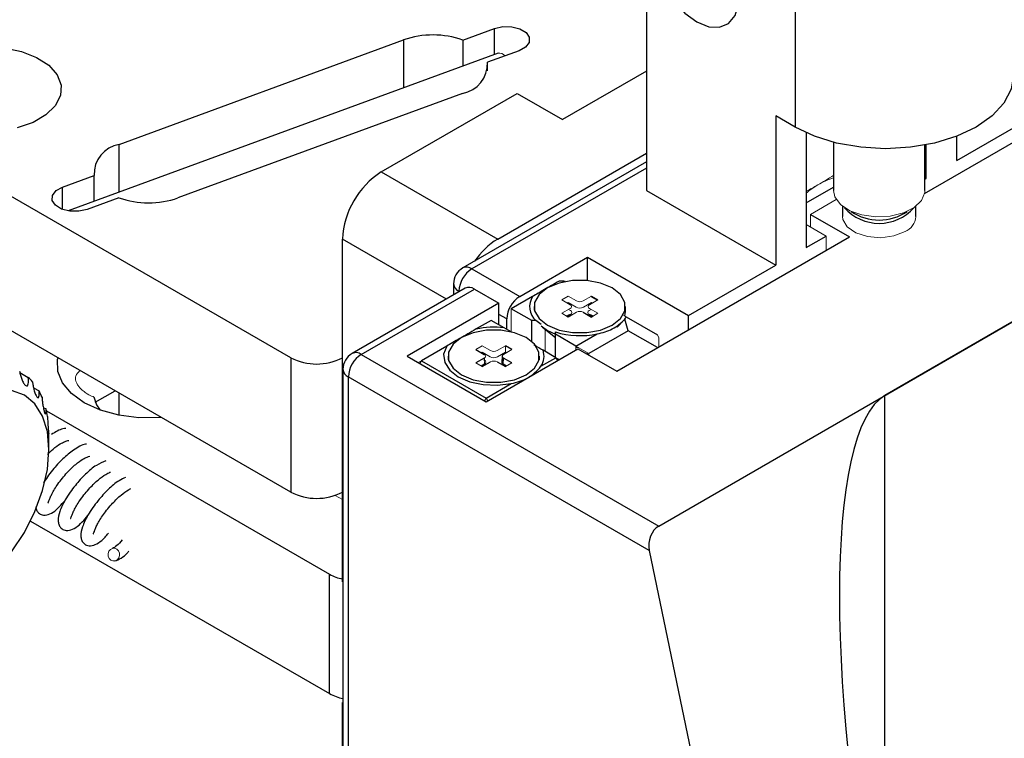
# Model space of a CAD drawing. Units: millimetres. Extents: x 5 to 289, y 4 to 204.
# Drawn here: x 199 to 219, y 133 to 148 of the extents above; entities that cross this region are included whole.
import ezdxf

# ---------------------------------------------------------------- set-up
doc = ezdxf.new("R2010")
doc.units = ezdxf.units.MM

msp = doc.modelspace()

# ---------------------------------------------------------------- linework, layer by layer
at = {"color": 7, "linetype": 'Continuous', "lineweight": 30}
for p, q in [((211.9151, 151.3103), (211.9151, 144.7151)), ((215.0427, 149.8188), (215.0427, 146.0501)), ((204.4361, 141.1976), (190.5659, 149.2047)), ((208.0545, 147.8799), (208.7207, 148.1247)), ((200.825, 145.6846), (206.8082, 147.8826)), ((208.0545, 147.8799), (208.0545, 147.3355)), ((209.237, 147.6564), (208.5707, 147.4116)), ((208.7941, 147.6072), (199.7558, 144.2869)), ((208.5707, 147.2297), (208.5707, 147.4116)), ((217.7662, 144.6546), (222.4401, 147.3528)), ((211.9151, 147.2271), (210.1473, 146.2066)), ((212.1734, 137.6579), (228.0833, 146.8425)), ((208.0471, 146.7587), (202.0639, 144.5607)), ((206.3398, 145.1076), (209.1954, 146.7561)), ((209.1954, 146.7561), (210.1473, 146.2066)), ((218.4422, 145.3431), (220.278, 146.4029)), ((204.4361, 138.3711), (190.5659, 146.3782)), ((215.0427, 146.0501), (214.6347, 146.2856)), ((214.6347, 146.2856), (214.6347, 143.1451)), ((215.2756, 145.9304), (215.2756, 143.5151)), ((218.4422, 145.3431), (218.4422, 145.8569)), ((215.8489, 145.7299), (215.8489, 144.7152)), ((217.772, 144.7152), (217.772, 145.6698)), ((217.8013, 144.9732), (217.8013, 145.6754)), ((208.7875, 143.6946), (211.9151, 145.5001)), ((211.9151, 145.3162), (208.0513, 143.0856)), ((199.6352, 144.787), (200.3014, 145.0317)), ((200.3014, 144.4873), (200.3014, 145.0317)), ((206.3398, 145.1076), (208.7875, 143.6946)), ((217.772, 144.9562), (217.8013, 144.9732)), ((215.2756, 144.4571), (215.8489, 144.788)), ((200.8176, 144.5634), (200.1514, 144.3187)), ((211.9151, 144.7151), (214.6347, 143.1451)), ((216.0412, 144.3822), (216.0412, 144.1656)), ((217.5797, 144.1656), (217.5797, 144.3822)), ((215.369, 144.2127), (216.1849, 143.7417)), ((223.324, 144.0949), (216.9328, 140.4054)), ((211.2896, 140.9157), (216.1849, 143.7417)), ((215.2756, 143.5151), (215.6954, 143.7574)), ((205.5239, 136.4869), (205.5239, 143.6945)), ((209.2498, 142.4857), (210.6776, 143.31)), ((210.6776, 143.31), (212.799, 142.0853)), ((210.6776, 142.8208), (210.6776, 143.31)), ((212.799, 142.0853), (214.6347, 143.1451)), ((208.2436, 143.0666), (209.2498, 142.4857)), ((207.8589, 142.7525), (207.8589, 142.5193)), ((210.2031, 142.7989), (210.1818, 142.8112)), ((208.1057, 142.6618), (205.726, 141.288)), ((205.9183, 141.2689), (208.298, 142.6427)), ((208.298, 142.6427), (208.8147, 142.3444)), ((209.523, 142.4864), (209.0731, 142.2266)), ((208.8147, 142.3444), (206.8837, 141.2297)), ((208.8147, 141.8891), (208.8147, 142.3444)), ((209.5529, 142.2737), (209.5529, 142.1952)), ((211.476, 142.1638), (211.476, 142.2737)), ((209.5043, 141.9777), (209.0731, 142.2266)), ((210.5825, 142.156), (210.7592, 142.0539)), ((211.4873, 142.0576), (211.4407, 142.0844)), ((211.4648, 142.0792), (211.476, 142.1638)), ((211.4873, 142.0576), (212.1462, 141.677)), ((212.799, 141.7871), (212.799, 142.0853)), ((208.6515, 141.9833), (208.3376, 141.8021)), ((208.9214, 141.8275), (208.6515, 141.9833)), ((208.9779, 141.7949), (208.9779, 142.0146)), ((209.5043, 141.539), (209.5043, 141.9777)), ((209.5894, 141.9777), (209.5043, 141.9777)), ((209.7018, 141.8998), (209.5894, 141.9777)), ((211.5347, 141.7637), (211.4615, 142.01)), ((209.0731, 141.7399), (208.9214, 141.8275)), ((209.7294, 141.8433), (210.0016, 141.6211)), ((210.0016, 141.6906), (210.0016, 141.7397)), ((210.0016, 141.2039), (210.0016, 141.6906)), ((210.4329, 141.4416), (210.0016, 141.6906)), ((210.4329, 141.4416), (210.8828, 141.7014)), ((211.5347, 141.7637), (210.7048, 141.2846)), ((212.1465, 141.4104), (211.5347, 141.7637)), ((207.7144, 141.4423), (207.1829, 141.1355)), ((209.0867, 141.371), (208.9507, 141.4495)), ((205.9183, 141.2689), (212.1734, 137.6579)), ((206.8837, 141.2297), (208.5427, 140.272)), ((207.7444, 141.2297), (207.7444, 141.1512)), ((208.3252, 141.371), (208.5019, 141.2689)), ((208.5427, 140.272), (210.4737, 141.3867)), ((208.8818, 141.2324), (208.8711, 141.1071)), ((208.9702, 141.3038), (208.9507, 141.3151)), ((209.6674, 141.1512), (209.6674, 141.2297)), ((210.0113, 141.1983), (209.7414, 141.3541)), ((210.4737, 141.3867), (211.2896, 140.9157)), ((210.6776, 141.2689), (210.6776, 141.3003)), ((204.4361, 141.1976), (204.4361, 138.3711)), ((207.1829, 141.1355), (208.5427, 140.3505)), ((208.5019, 141.1904), (208.3252, 141.0884)), ((208.5095, 141.0604), (208.4416, 141.0212)), ((208.4611, 141.0099), (208.6379, 141.1119)), ((208.5043, 141.1508), (208.5095, 141.1477)), ((208.7739, 141.1119), (208.9507, 141.0099)), ((208.9023, 141.0604), (208.9099, 141.1904)), ((208.9702, 141.0212), (208.9023, 141.0604)), ((209.0867, 141.0884), (208.9099, 141.1904)), ((209.6974, 141.017), (210.0113, 141.1983)), ((210.0114, 141.1982), (210.0793, 141.159)), ((198.7373, 140.8863), (198.914, 140.7843)), ((205.5337, 140.9549), (205.5337, 122.5827)), ((205.6463, 140.7979), (205.6463, 122.4257)), ((211.9754, 137.1442), (205.6463, 140.7979)), ((208.5427, 140.3505), (209.0742, 140.6573)), ((199.0258, 140.5652), (199.1411, 140.4986)), ((200.3206, 140.261), (200.7415, 140.504)), ((199.2313, 140.1542), (199.2882, 140.1214)), ((199.2978, 140.0812), (205.252, 136.6439)), ((199.3373, 139.6757), (199.3489, 139.669)), ((199.3503, 139.2662), (199.3503, 139.5803)), ((198.9609, 137.7632), (205.252, 134.1315)), ((211.9754, 137.1442), (214.4361, 125.2634)), ((205.252, 134.1315), (205.252, 136.6439)), ((205.5337, 136.4813), (205.5239, 136.4869)), ((205.5239, 126.7355), (205.5239, 133.9431))]:
    msp.add_line(p, q, dxfattribs=at)
at = {"color": 8, "linetype": 'Continuous', "lineweight": 30}
for p, q in [((208.7207, 147.5803), (208.7207, 148.1247)), ((206.8082, 147.8826), (206.8082, 146.8777)), ((200.825, 144.6797), (200.825, 145.6846)), ((211.9151, 145.1861), (208.2436, 143.0666)), ((199.6352, 144.3187), (199.6352, 144.787)), ((207.7092, 142.4329), (205.5239, 143.6945)), ((207.9813, 142.59), (207.9716, 142.5955)), ((207.9716, 142.5844), (207.9716, 142.5955)), ((208.9779, 142.0146), (208.8147, 142.1088)), ((200.825, 139.989), (200.825, 140.4558)), ((216.9328, 127.9099), (216.9328, 140.4054))]:
    msp.add_line(p, q, dxfattribs=at)
at = {"color": 144, "linetype": 'Continuous', "lineweight": 0}
for p, q in [((215.9079, 144.5238), (215.369, 144.2127)), ((215.369, 143.9458), (215.369, 144.2127)), ((215.2756, 143.9997), (215.6954, 143.7574)), ((215.6954, 143.7574), (215.6954, 143.4591)), ((210.2697, 142.4935), (210.1337, 142.415)), ((210.4465, 142.3915), (210.2697, 142.4935)), ((210.7592, 142.4935), (210.5825, 142.3915)), ((210.8952, 142.415), (210.7592, 142.4935)), ((210.1337, 142.415), (210.3105, 142.313)), ((210.2697, 142.3591), (210.2501, 142.3478)), ((210.4389, 142.2615), (210.2697, 142.3591)), ((210.7592, 142.3591), (210.5901, 142.2615)), ((210.7184, 142.313), (210.8952, 142.415)), ((210.7788, 142.3478), (210.7592, 142.3591)), ((209.0731, 142.2266), (209.0731, 141.7427)), ((210.3105, 142.2345), (210.1337, 142.1324)), ((210.1337, 142.1324), (210.2697, 142.0539)), ((210.3181, 142.1045), (210.2501, 142.0652)), ((210.2697, 142.0539), (210.4465, 142.156)), ((210.2773, 142.2153), (210.3181, 142.1918)), ((210.7108, 142.1918), (210.7516, 142.2153)), ((210.7788, 142.0652), (210.7108, 142.1045)), ((210.8952, 142.1324), (210.7184, 142.2345)), ((210.7592, 142.0539), (210.8952, 142.1324)), ((209.784, 141.3295), (209.784, 141.7987)), ((212.1462, 141.677), (212.1734, 141.6169)), ((208.4611, 141.4495), (208.3252, 141.371)), ((208.6379, 141.3474), (208.4611, 141.4495)), ((208.9507, 141.4495), (208.7739, 141.3474)), ((208.9507, 141.3151), (208.9507, 141.4495)), ((210.4329, 141.4416), (210.7048, 141.2846)), ((210.4329, 141.3631), (210.4329, 141.4416)), ((212.1734, 141.6169), (212.1734, 141.4259)), ((208.4611, 141.3151), (208.4416, 141.3038)), ((208.6303, 141.2174), (208.4611, 141.3151)), ((208.9507, 141.3151), (208.7815, 141.2174)), ((208.9099, 141.2689), (209.0867, 141.371)), ((210.4329, 141.4136), (210.4875, 141.4101)), ((210.7048, 141.2846), (210.7048, 141.2532)), ((207.1829, 141.1355), (207.1149, 141.0962)), ((207.1149, 141.0962), (207.1829, 141.1354)), ((207.1829, 141.1355), (207.1489, 141.0766)), ((208.3252, 141.0884), (208.4611, 141.0099)), ((208.5095, 141.0604), (208.5019, 141.1904)), ((208.5095, 141.1477), (208.5067, 141.1934)), ((208.5239, 141.0707), (208.5091, 141.0674)), ((208.9507, 141.0099), (209.0867, 141.0884)), ((210.0113, 141.1983), (210.0453, 141.1394)), ((210.0793, 141.159), (210.0113, 141.1983)), ((208.5427, 140.3505), (208.5087, 140.2916)), ((208.5427, 140.3505), (208.5767, 140.2916)), ((205.3704, 138.3025), (205.5239, 138.2139)), ((205.5239, 133.9431), (205.5337, 133.9487)), ((205.5337, 133.9375), (205.5239, 133.9431))]:
    msp.add_line(p, q, dxfattribs=at)
at = {"color": 7, "linetype": 'Continuous', "lineweight": 30, "flags": 128}
for points in [[(212.9757, 148.264), (213.2248, 148.1616), (213.4536, 148.1502), (213.6437, 148.2307), (213.7797, 148.3966), (213.8506, 148.6344), (213.8506, 148.9249), (213.7797, 149.2446), (213.6437, 149.5675), (213.4536, 149.8675), (213.2248, 150.1203), (212.9757, 150.3054), (212.7267, 150.4078), (212.4979, 150.4192), (212.3077, 150.3387), (212.1717, 150.1729), (212.1009, 149.935), (212.1009, 149.6445), (212.1717, 149.3248), (212.3077, 149.0019), (212.4979, 148.7019), (212.7267, 148.4491), (212.9757, 148.264)], [(208.7207, 148.1247), (208.8956, 148.1639), (209.0832, 148.1615), (209.2548, 148.1178), (209.3845, 148.0395), (209.4524, 147.9386), (209.4482, 147.8303), (209.3725, 147.7312), (209.237, 147.6564)], [(198.4077, 147.7164), (198.7706, 147.641), (199.0895, 147.5159), (199.3445, 147.3489), (199.5196, 147.1505), (199.6037, 146.9333), (199.5916, 146.7107), (199.484, 146.497), (199.2877, 146.3053), (199.015, 146.1479), (198.6831, 146.0346)], [(219.6387, 147.1492), (219.587, 146.8459), (219.4338, 146.5544), (219.185, 146.2857), (218.8502, 146.0501), (218.4422, 145.8569), (217.9767, 145.7132), (217.4717, 145.6248), (216.9464, 145.5949), (216.4212, 145.6248), (215.9161, 145.7132), (215.4506, 145.8569), (215.0427, 146.0501)], [(200.1514, 144.3187), (199.9765, 144.2795), (199.789, 144.2819), (199.6173, 144.3255), (199.4877, 144.4038), (199.4198, 144.5048), (199.424, 144.613), (199.4996, 144.7121), (199.6352, 144.787)], [(211.1944, 142.6662), (210.951, 142.7683), (210.6649, 142.822), (210.364, 142.822), (210.0779, 142.7683), (209.8346, 142.6662), (209.6577, 142.5257), (209.5648, 142.3606), (209.5648, 142.1869), (209.6577, 142.0217), (209.8346, 141.8812), (210.0779, 141.7792), (210.364, 141.7255), (210.6649, 141.7255), (210.951, 141.7792), (211.1944, 141.8812), (211.3712, 142.0217), (211.4642, 142.1869), (211.4642, 142.3606), (211.3712, 142.5257), (211.1944, 142.6662)], [(209.7011, 141.8678), (209.8346, 141.7713), (210.0016, 141.6943)], [(211.2995, 141.8433), (211.3712, 141.9118), (211.3786, 141.9203)], [(209.3858, 141.6222), (209.1424, 141.7243), (208.8563, 141.7779), (208.5555, 141.7779), (208.2694, 141.7243), (208.026, 141.6222), (207.8492, 141.4817), (207.7562, 141.3165), (207.7562, 141.1428), (207.8492, 140.9777), (208.026, 140.8372), (208.2694, 140.7351), (208.5555, 140.6814), (208.8563, 140.6814), (209.1424, 140.7351), (209.3858, 140.8372), (209.5626, 140.9777), (209.6556, 141.1428), (209.6556, 141.3165), (209.5626, 141.4817), (209.3858, 141.6222)], [(207.7144, 141.4423), (207.6508, 141.2726), (207.6725, 141.0995), (207.7778, 140.9369), (207.958, 140.7979), (208.1987, 140.6939), (208.4804, 140.6331), (208.7803, 140.6206), (209.0742, 140.6573)], [(201.7167, 139.941), (201.6707, 139.9375), (201.2401, 139.9361), (200.8197, 139.99), (200.4307, 140.0966), (200.0925, 140.2505), (199.822, 140.4439), (199.633, 140.6673), (199.5347, 140.9093), (199.5323, 141.1579), (199.5408, 141.1971)], [(198.5647, 137.1154), (198.8326, 137.5239), (199.0524, 137.9601), (199.2158, 138.4074), (199.3164, 138.8484), (199.3503, 139.2662), (199.3164, 139.6449), (199.2158, 139.9698), (199.0524, 140.2284), (198.8326, 140.4108), (198.5647, 140.51)], [(200.2924, 140.3748), (200.3477, 140.2049), (200.4267, 140.098)]]:
    msp.add_lwpolyline(points, dxfattribs=at)
at = {"color": 144, "linetype": 'Continuous', "lineweight": 0, "flags": 128}
for points in [[(215.8489, 144.7152), (215.877, 144.5819), (215.9941, 144.4219)], [(215.9941, 144.4219), (216.191, 144.2906), (216.4486, 144.2009), (216.7416, 144.1616), (217.0414, 144.1764), (217.3185, 144.244), (217.5459, 144.3577), (217.7013, 144.5064), (217.7695, 144.6755), (217.772, 144.7152)], [(216.0412, 144.1656), (216.0486, 144.1043), (216.1384, 143.9495), (216.319, 143.824), (216.566, 143.7446), (216.846, 143.722), (217.1211, 143.7594), (217.3544, 143.8516)], [(210.3325, 142.1148), (210.3158, 142.111), (210.2217, 142.0816)], [(210.8072, 142.0816), (210.7132, 142.111), (210.6964, 142.1148)], [(200.7778, 137.1704), (200.8129, 137.1347), (200.8331, 137.087), (200.8352, 137.0345), (200.819, 136.9852), (200.7868, 136.9467), (200.7437, 136.9248), (200.6961, 136.9228), (200.6513, 136.941), (200.6162, 136.9767), (200.596, 137.0244), (200.5939, 137.0769), (200.6101, 137.1262), (200.6422, 137.1647), (200.6854, 137.1866), (200.733, 137.1886), (200.7778, 137.1704)]]:
    msp.add_lwpolyline(points, dxfattribs=at)
at = {"color": 7, "linetype": 'Continuous', "lineweight": 30}
for centre, radius, start, end in [((207.4275, 146.1116), 1.8762, 70.47717, 109.27269), ((207.9412, 147.38), 0.6303, 279.67417, 2.87288), ((200.9309, 145.0633), 0.6303, 99.67417, 182.87288), ((207.2953, 143.6138), 1.7732, 122.60548, 177.39452), ((201.4447, 146.3318), 1.8762, 250.47717, 289.27269), ((216.8104, 144.995), 0.9711, 221.38127, 318.61873), ((216.8104, 145.1232), 1.0311, 235.28667, 304.71333), ((209.6346, 142.3247), 1.6107, 121.73269, 145.75617), ((208.2436, 142.7525), 0.3846, 119.99731, 180), ((208.5621, 142.5687), 0.5911, 122.60548, 177.39452), ((208.1853, 142.4854), 0.1935, 54.38242, 114.30712), ((209.5683, 141.9878), 0.5911, 122.60548, 177.39452), ((209.8527, 142.2708), 0.394, 146.82126, 228.06391), ((208.7065, 140.0462), 1.7942, 83.11862, 101.86498), ((210.5162, 143.42), 1.7573, 252.97264, 282.04176), ((205.9183, 140.9549), 0.3846, 119.99731, 180), ((206.2368, 140.771), 0.5911, 122.60548, 177.39452), ((208.9248, 141.2297), 0.042, 110.78342, 249.21658), ((209.3891, 141.2287), 0.3739, 325.52574, 19.59497), ((204.98, 142.2474), 1.1823, 242.60967, 297.39033), ((208.9214, 141.1069), 0.0503, 179.79982, 247.67252), ((198.2256, 140.0129), 1.0339, 41.05762, 48.25286), ((197.9599, 139.8336), 1.3555, 23.3758, 29.38196), ((197.4117, 139.6533), 1.934, 9.2682, 14.00698), ((196.7077, 139.5807), 2.6426, 359.99077, 1.91487), ((204.98, 139.4209), 1.1823, 242.60967, 297.39033), ((205.7271, 137.5029), 0.9816, 241.05353, 258.05713), ((205.7288, 134.9945), 0.986, 241.07877, 258.58569)]:
    msp.add_arc(centre, radius, start, end, dxfattribs=at)
at = {"color": 144, "linetype": 'Continuous', "lineweight": 0}
for centre, radius, start, end in [((208.8118, 147.4423), 0.1659, 39.30405, 96.13103), ((216.5335, 143.0502), 2.0513, 109.2099, 119.65371), ((216.2392, 143.5679), 1.4558, 119.67017, 131.44745), ((217.2184, 144.187), 0.3619, 292.07186, 356.608), ((210.2956, 142.2737), 0.042, 290.78342, 69.21658), ((210.5145, 142.4074), 0.1643, 242.60967, 297.39033), ((210.5145, 142.5227), 0.1478, 242.60967, 297.39033), ((210.7333, 142.2737), 0.042, 110.78342, 249.21658), ((210.3015, 142.1481), 0.0467, 290.78342, 69.21658), ((210.5145, 142.0248), 0.1478, 62.60967, 117.39033), ((210.7274, 142.1481), 0.0467, 110.78342, 249.21658), ((208.487, 141.2297), 0.042, 290.78342, 69.21658), ((208.7059, 141.4787), 0.1478, 242.60967, 297.39033), ((208.493, 141.1041), 0.0467, 290.78342, 69.21658), ((208.7059, 141.3633), 0.1643, 242.60967, 297.39033), ((208.7059, 140.9807), 0.1478, 62.60967, 117.39033)]:
    msp.add_arc(centre, radius, start, end, dxfattribs=at)
at = {"color": 8, "linetype": 'Continuous', "lineweight": 30}
for centre, radius, start, end in [((208.1309, 142.9093), 0.1935, 54.38242, 114.30712), ((208.0514, 142.7717), 0.1934, 185.6948, 245.62534), ((205.8056, 141.1117), 0.1935, 54.38242, 114.30712), ((205.7261, 140.9741), 0.1934, 185.6948, 245.62534)]:
    msp.add_arc(centre, radius, start, end, dxfattribs=at)
at = {"color": 7, "linetype": 'Continuous', "lineweight": 30}
for centre, major_axis, ratio, start_param, end_param in [((219.2445, 129.2444), (-2.1266, 11.2307), 0.2210926, 0.0771631, 1.6479594), ((212.2473, 137.3012), (0.0829, 0.3854), 0.6988911, 0.5638531, 2.1346494)]:
    msp.add_ellipse(centre, major_axis=major_axis, ratio=ratio, start_param=start_param, end_param=end_param, dxfattribs=at)
at = {"color": 144, "linetype": 'Continuous', "lineweight": 0}
for points, knots in [([(215.5186, 144.8329), (215.6272, 144.8954), (215.7363, 144.9583), (215.858, 145.037), (215.8586, 145.0373)], [0, 0, 0, 0, 0.9955712, 1, 1, 1, 1]), ([(215.2756, 144.7017), (215.3143, 144.7208), (215.3815, 144.7541), (215.4778, 144.8094), (215.5186, 144.8329)], [0, 0, 0, 0, 0.5761551, 1, 1, 1, 1]), ([(200.0028, 140.9304), (199.9666, 140.895), (199.912, 140.8417), (199.9041, 140.7468), (199.9241, 140.676), (199.9593, 140.6143), (200.0097, 140.5534), (200.0762, 140.4913), (200.172, 140.4231), (200.2445, 140.389), (200.2875, 140.3762), (200.2924, 140.3748)], [0, 0, 0, 0, 0.2519115, 0.3796135, 0.4543153, 0.5296839, 0.5938817, 0.6727543, 0.7881899, 0.9757107, 1, 1, 1, 1])]:
    msp.add_open_spline(points, degree=3, knots=knots, dxfattribs=at)
at = {"color": 7, "linetype": 'Continuous', "lineweight": 30}
for points, knots in [([(210.0797, 142.8077), (209.9699, 142.7444), (209.8675, 142.6852), (209.7259, 142.6035), (209.6811, 142.5777), (209.5978, 142.5296), (209.5591, 142.5072), (209.523, 142.4864)], [0, 0, 0, 0, 0.5, 0.5, 0.75, 0.75, 1, 1, 1, 1]), ([(210.8816, 142.4072), (210.8599, 142.4197), (210.8188, 142.4434), (210.7691, 142.4721), (210.7456, 142.4857)], [0, 0, 0, 0, 0.5282944, 1, 1, 1, 1]), ([(210.8828, 141.7014), (210.9953, 141.7198), (211.1007, 141.754), (211.2472, 141.8317), (211.2943, 141.8622), (211.3822, 141.9306), (211.4232, 141.9686), (211.4615, 142.01)], [0, 0, 0, 0, 0.5, 0.5, 0.75, 0.75, 1, 1, 1, 1]), ([(208.3376, 141.8021), (208.2139, 141.7307), (208.0987, 141.6641), (207.9402, 141.5726), (207.8898, 141.5436), (207.797, 141.49), (207.7541, 141.4652), (207.7144, 141.4423)], [0, 0, 0, 0, 0.5, 0.5, 0.75, 0.75, 1, 1, 1, 1]), ([(209.0742, 140.6573), (209.1979, 140.6775), (209.3131, 140.7169), (209.4717, 140.8081), (209.522, 140.844), (209.6148, 140.9241), (209.6577, 140.9685), (209.6974, 141.017)], [0, 0, 0, 0, 0.5, 0.5, 0.75, 0.75, 1, 1, 1, 1]), ([(198.7321, 140.9126), (198.7363, 140.8854), (198.7423, 140.8577), (198.7576, 140.8013), (198.7671, 140.7724), (198.7894, 140.7166), (198.8024, 140.6893), (198.8312, 140.6418), (198.847, 140.6221), (198.8755, 140.602), (198.8879, 140.6017), (198.9057, 140.6161), (198.9116, 140.6301), (198.9224, 140.6826), (198.9211, 140.7309), (198.914, 140.7843)], [0, 0, 0, 0, 0.125, 0.125, 0.25, 0.25, 0.375, 0.375, 0.5, 0.5, 0.625, 0.625, 0.75, 0.75, 1, 1, 1, 1]), ([(199.0052, 140.692), (199.0075, 140.6666), (199.0111, 140.64), (199.021, 140.5846), (199.0275, 140.5554), (199.0429, 140.4975), (199.0521, 140.4682), (199.0729, 140.4145), (199.0846, 140.3905), (199.1058, 140.3602), (199.1154, 140.3541), (199.1293, 140.3581), (199.1342, 140.3673), (199.1441, 140.4072), (199.1446, 140.4492), (199.1411, 140.4986)], [0, 0, 0, 0, 0.125, 0.125, 0.25, 0.25, 0.375, 0.375, 0.5, 0.5, 0.625, 0.625, 0.75, 0.75, 1, 1, 1, 1]), ([(199.2042, 140.3714), (199.2051, 140.3485), (199.2069, 140.3238), (199.2123, 140.271), (199.216, 140.2425), (199.2251, 140.1844), (199.2307, 140.1541), (199.2434, 140.096), (199.2505, 140.0686), (199.2637, 140.0294), (199.2696, 140.018), (199.2784, 140.0118), (199.2816, 140.0161), (199.2883, 140.0426), (199.2894, 140.0774), (199.2882, 140.1214)], [0, 0, 0, 0, 0.125, 0.125, 0.25, 0.25, 0.375, 0.375, 0.5, 0.5, 0.625, 0.625, 0.75, 0.75, 1, 1, 1, 1]), ([(199.3204, 139.9647), (199.3207, 139.9504), (199.3211, 139.9214), (199.3231, 139.8744), (199.3256, 139.8288), (199.3281, 139.7907), (199.3307, 139.7551), (199.333, 139.7257), (199.3352, 139.6987), (199.3373, 139.6752), (199.3393, 139.6534), (199.3416, 139.6295), (199.3436, 139.6109), (199.3452, 139.5995), (199.3462, 139.5942), (199.3466, 139.5943), (199.3468, 139.5944)], [0, 0, 0, 0, 0.1240471, 0.2517217, 0.3381581, 0.4265534, 0.489082, 0.5530846, 0.6022499, 0.6527137, 0.7019464, 0.752987, 0.8418593, 0.8991279, 0.9580467, 1, 1, 1, 1]), ([(199.3472, 139.594), (199.348, 139.5962), (199.3484, 139.6049), (199.3488, 139.6307), (199.3489, 139.6481), (199.3489, 139.669)], [0, 0, 0, 0, 0.5, 0.5, 1, 1, 1, 1]), ([(199.7029, 139.7076), (199.6834, 139.7065), (199.587, 139.701), (199.4841, 139.6347), (199.4021, 139.5818)], [0, 0, 0, 0, 0.2025679, 1, 1, 1, 1]), ([(200.1402, 139.3815), (200.134, 139.381), (200.0475, 139.3736), (199.877, 139.2665), (199.6367, 139.0772), (199.4519, 138.87), (199.3188, 138.697), (199.2638, 138.6079), (199.2386, 138.5671)], [0, 0, 0, 0, 0.0199289, 0.2770882, 0.5113477, 0.745195, 0.8835461, 1, 1, 1, 1]), ([(199.3179, 139.1627), (199.3568, 139.2021), (199.4476, 139.294), (199.5792, 139.3828), (199.6826, 139.4351), (199.7465, 139.4596), (199.7654, 139.4572), (199.7678, 139.4568)], [0, 0, 0, 0, 0.22390856, 0.52290188, 0.73027816, 0.96581592, 1, 1, 1, 1]), ([(199.3239, 138.1358), (199.3275, 138.1385), (199.335, 138.1444), (199.3482, 138.1832), (199.3718, 138.2469), (199.4245, 138.3655), (199.5121, 138.5084), (199.6299, 138.6639), (199.7549, 138.8079), (199.9055, 138.9556), (200.055, 139.0596), (200.1514, 139.1102), (200.1911, 139.1212), (200.2077, 139.1258)], [0, 0, 0, 0, 0.0656914, 0.1378827, 0.2058584, 0.2721905, 0.4246603, 0.509934, 0.5956147, 0.7335529, 0.8550202, 0.9392677, 1, 1, 1, 1]), ([(200.5432, 139.0298), (200.478, 139.0019), (200.3368, 138.9411), (200.114, 138.7518), (199.9287, 138.5482), (199.7888, 138.3633), (199.6654, 138.1715), (199.5734, 137.9676), (199.535, 137.8091), (199.5556, 137.6871), (199.5955, 137.6169), (199.6474, 137.5792), (199.7142, 137.5607), (199.7584, 137.5651), (199.7811, 137.5673)], [0, 0, 0, 0, 0.1064998, 0.2311186, 0.3555181, 0.4291167, 0.5087981, 0.6443024, 0.7592195, 0.8057607, 0.8619913, 0.9267155, 0.9623192, 1, 1, 1, 1]), ([(199.8013, 137.8136), (199.8049, 137.8164), (199.8125, 137.8222), (199.8256, 137.8611), (199.8492, 137.9247), (199.902, 138.0433), (199.9895, 138.1863), (200.1073, 138.3417), (200.2323, 138.4857), (200.3833, 138.6339), (200.5315, 138.7362), (200.6131, 138.7811), (200.6406, 138.7895), (200.6443, 138.7906)], [0, 0, 0, 0, 0.0689697, 0.14476361, 0.21613152, 0.28577388, 0.44585246, 0.53538166, 0.6253382, 0.77016, 0.89768901, 0.98614079, 1, 1, 1, 1]), ([(200.9622, 138.6787), (200.9164, 138.6585), (200.7945, 138.6047), (200.5913, 138.4288), (200.4061, 138.2262), (200.2662, 138.0412), (200.1428, 137.8494), (200.0508, 137.6454), (200.0124, 137.487), (200.033, 137.3649), (200.0729, 137.2948), (200.1248, 137.2571), (200.1917, 137.2386), (200.2358, 137.2429), (200.2585, 137.2452)], [0, 0, 0, 0, 0.0772172, 0.2059202, 0.3343966, 0.4104072, 0.4927, 0.6326452, 0.7513284, 0.799395, 0.8574683, 0.9243137, 0.9610843, 1, 1, 1, 1]), ([(200.2787, 137.4915), (200.2823, 137.4943), (200.2899, 137.5001), (200.3031, 137.5389), (200.3266, 137.6026), (200.3794, 137.7212), (200.467, 137.8642), (200.5847, 138.0195), (200.7099, 138.1639), (200.8592, 138.3098), (200.9974, 138.4085), (201.0562, 138.4373), (201.0732, 138.4456)], [0, 0, 0, 0, 0.0726422, 0.1524719, 0.22764, 0.3009906, 0.469593, 0.5638894, 0.6586359, 0.8111691, 0.9454887, 1, 1, 1, 1]), ([(199.3037, 137.8895), (199.3469, 137.9048), (199.4299, 137.9341), (199.5651, 138.0506), (199.6502, 138.1525), (199.688, 138.1978)], [0, 0, 0, 0, 0.3761039, 0.722555, 1, 1, 1, 1]), ([(199.0732, 138.0578), (199.0751, 138.044), (199.0812, 137.9993), (199.1189, 137.9394), (199.1699, 137.9013), (199.2368, 137.8829), (199.281, 137.8872), (199.3037, 137.8895)], [0, 0, 0, 0, 0.1137981, 0.3703455, 0.6656449, 0.8280842, 1, 1, 1, 1]), ([(199.7811, 137.5673), (199.8243, 137.5826), (199.9073, 137.612), (200.0425, 137.7285), (200.1276, 137.8304), (200.1654, 137.8757)], [0, 0, 0, 0, 0.3761039, 0.722555, 1, 1, 1, 1]), ([(200.2585, 137.2452), (200.3018, 137.2607), (200.3848, 137.2904), (200.5058, 137.3926), (200.5766, 137.4765), (200.6001, 137.5045)], [0, 0, 0, 0, 0.4200357, 0.8069548, 1, 1, 1, 1]), ([(200.8892, 137.3654), (200.8497, 137.3198), (200.7672, 137.2245), (200.715, 137.2), (200.6878, 137.1872)], [0, 0, 0, 0, 0.4783375, 1, 1, 1, 1]), ([(200.736, 136.923), (200.7792, 136.9388), (200.8622, 136.9692), (200.968, 137.0554), (201.0235, 137.1201), (201.0318, 137.1298)], [0, 0, 0, 0, 0.48003849, 0.9222297, 1, 1, 1, 1])]:
    msp.add_open_spline(points, degree=3, knots=knots, dxfattribs=at)
for points in [[(210.1818, 142.8112), (210.1475, 142.8095), (210.1134, 142.8083), (210.0797, 142.8077)], [(211.4615, 142.01), (211.4707, 142.0248), (211.4793, 142.0406), (211.4873, 142.0576)], [(209.7414, 141.3541), (209.6858, 141.3862), (209.6216, 141.4232), (209.5469, 141.4664)]]:
    msp.add_open_spline(points, degree=3, dxfattribs=at)

doc.saveas('drawing.dxf')
